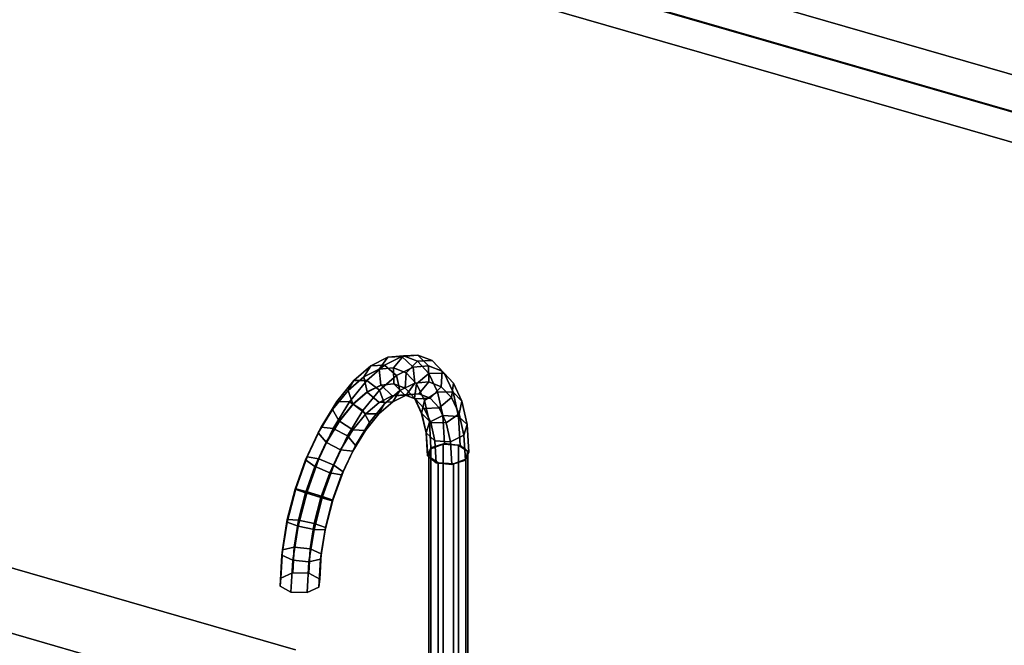
# Model space of a CAD drawing. Extents: x -1561 to 3499, y -2299 to 2343.
# Drawn here: x 842 to 1207, y 507 to 739 of the extents above; entities that cross this region are included whole.
import ezdxf

# ---------------------------------------------------------------- set-up
doc = ezdxf.new("R2010")
doc.units = 0
doc.layers.add('layer0', color=7, linetype='CONTINUOUS')

# ---------------------------------------------------------------- blocks, each defined once
blk = doc.blocks.new('PF_OBJECT86')
at = {"layer": 'layer0'}
for p, q in [((1384.99, 667.71), (373.47, 959.71)), ((373.47, 959.71), (1384.99, 667.71)), ((373.47, 945.85), (1384.99, 653.85)), ((1384.99, 653.85), (373.47, 945.85))]:
    blk.add_line(p, q, dxfattribs=at)
blk = doc.blocks.new('PF_OBJECT96')
at = {"layer": 'layer0'}
for p, q in [((1394.25, 651.47), (879.83, 799.97)), ((879.83, 799.97), (1394.25, 651.47)), ((869.83, 791.31), (1384.25, 642.81)), ((1384.25, 642.81), (869.83, 791.31))]:
    blk.add_line(p, q, dxfattribs=at)
blk = doc.blocks.new('PF_OBJECT128')
at = {"layer": 'layer0'}
for p, q in [((0, 777.69), (944.1, 505.15)), ((944.1, 505.15), (0, 777.69)), ((944.1, 480.9), (0, 753.44)), ((0, 753.44), (944.1, 480.9))]:
    blk.add_line(p, q, dxfattribs=at)
blk = doc.blocks.new('PF_OBJECT132')
at = {"layer": 'layer0'}
for p, q in [((994.24, 579.59), (998.79, 581.34)), ((998.79, 581.34), (994.24, 579.59)), ((998.79, 581.34), (998.79, 486.08)), ((998.79, 486.08), (998.79, 581.34)), ((998.79, 581.34), (1004.48, 580.96)), ((1004.48, 580.96), (998.79, 581.34)), ((1004.48, 485.7), (1004.48, 580.96)), ((1004.48, 580.96), (1007.97, 578.69)), ((1004.48, 580.96), (1004.48, 485.7)), ((1007.97, 578.69), (1004.48, 580.96)), ((993.49, 576.75), (994.24, 579.59)), ((994.24, 579.59), (993.49, 576.75)), ((996.98, 574.47), (993.49, 576.75)), ((993.49, 576.75), (993.49, 481.48)), ((993.49, 481.48), (993.49, 576.75)), ((993.49, 576.75), (996.98, 574.47)), ((994.24, 579.59), (994.24, 484.33)), ((994.24, 484.33), (994.24, 579.59)), ((1007.97, 578.69), (1007.23, 575.84)), ((1007.23, 575.84), (1007.97, 578.69)), ((1007.97, 578.69), (1007.97, 483.42)), ((1007.97, 483.42), (1007.97, 578.69)), ((1002.67, 574.09), (996.98, 574.47)), ((996.98, 574.47), (996.98, 479.21)), ((996.98, 479.21), (996.98, 574.47)), ((996.98, 574.47), (1002.67, 574.09)), ((1007.23, 575.84), (1002.67, 574.09)), ((1002.67, 574.09), (1007.23, 575.84)), ((1002.67, 574.09), (1002.67, 478.83)), ((1002.67, 478.83), (1002.67, 574.09)), ((1007.23, 575.84), (1007.23, 480.58)), ((1007.23, 480.58), (1007.23, 575.84)), ((998.79, 486.08), (994.24, 484.33)), ((994.24, 484.33), (998.79, 486.08)), ((1004.48, 485.7), (998.79, 486.08)), ((998.79, 486.08), (1004.48, 485.7)), ((1007.97, 483.42), (1004.48, 485.7)), ((1004.48, 485.7), (1007.97, 483.42)), ((994.24, 484.33), (993.49, 481.48)), ((993.49, 481.48), (994.24, 484.33)), ((1007.23, 480.58), (1007.97, 483.42)), ((1007.97, 483.42), (1007.23, 480.58)), ((993.49, 481.48), (996.98, 479.21)), ((996.98, 479.21), (993.49, 481.48)), ((996.98, 479.21), (1002.67, 478.83)), ((1002.67, 478.83), (996.98, 479.21)), ((1002.67, 478.83), (1007.23, 480.58)), ((1007.23, 480.58), (1002.67, 478.83))]:
    blk.add_line(p, q, dxfattribs=at)
blk = doc.blocks.new('PF_OBJECT133')
at = {"layer": 'layer0'}
for p, q in [((972.08, 610.44), (978.31, 613.55)), ((978.31, 613.55), (972.08, 610.44)), ((978.31, 613.55), (975.1, 609.17)), ((975.1, 609.17), (978.31, 613.55)), ((977.1, 610.64), (983.52, 613.84)), ((983.52, 613.84), (977.1, 610.64)), ((978.31, 613.55), (984.14, 614.1)), ((984.14, 614.1), (978.31, 613.55)), ((983.52, 613.84), (978.31, 613.55)), ((978.31, 613.55), (983.52, 613.84)), ((984.14, 614.1), (980.42, 609.68)), ((980.42, 609.68), (984.14, 614.1)), ((983.52, 613.84), (989.52, 614.41)), ((989.52, 614.41), (983.52, 613.84)), ((987.68, 609.88), (983.52, 613.84)), ((983.52, 613.84), (987.68, 609.88)), ((989.52, 614.41), (984.14, 614.1)), ((984.14, 614.1), (989.52, 614.41)), ((984.14, 614.1), (989.29, 612.08)), ((989.29, 612.08), (984.14, 614.1)), ((993.41, 610.42), (989.52, 614.41)), ((989.52, 614.41), (994.83, 612.32)), ((989.52, 614.41), (993.41, 610.42)), ((994.83, 612.32), (989.52, 614.41)), ((965.7, 604.92), (972.08, 610.44)), ((972.08, 610.44), (965.7, 604.92)), ((972.08, 610.44), (969.4, 606.34)), ((969.4, 606.34), (972.08, 610.44)), ((970.54, 604.96), (977.1, 610.64)), ((977.1, 610.64), (970.54, 604.96)), ((977.1, 610.64), (972.08, 610.44)), ((972.08, 610.44), (977.1, 610.64)), ((975.1, 609.17), (980.42, 609.68)), ((980.42, 609.68), (975.1, 609.17)), ((981.55, 606.82), (977.1, 610.64)), ((977.1, 610.64), (981.55, 606.82)), ((980.42, 609.68), (980.53, 603.73)), ((980.53, 603.73), (980.42, 609.68)), ((980.42, 609.68), (985.13, 607.83)), ((985.13, 607.83), (980.42, 609.68)), ((981.55, 606.82), (987.68, 609.88)), ((987.68, 609.88), (981.55, 606.82)), ((989.29, 612.08), (985.13, 607.83)), ((985.13, 607.83), (989.29, 612.08)), ((987.68, 609.88), (993.41, 610.42)), ((993.41, 610.42), (987.68, 609.88)), ((988.36, 603.98), (987.68, 609.88)), ((987.68, 609.88), (988.36, 603.98)), ((994.83, 612.32), (989.29, 612.08)), ((989.29, 612.08), (994.83, 612.32)), ((989.29, 612.08), (993.56, 607.57)), ((993.56, 607.57), (989.29, 612.08)), ((993.55, 604.47), (993.41, 610.42)), ((993.41, 610.42), (998.49, 608.43)), ((993.41, 610.42), (993.55, 604.47)), ((998.49, 608.43), (993.41, 610.42)), ((998.49, 608.43), (994.83, 612.32)), ((994.83, 612.32), (999.22, 607.68)), ((994.83, 612.32), (998.49, 608.43)), ((999.22, 607.68), (994.83, 612.32)), ((963.58, 601.3), (969.4, 606.34)), ((969.4, 606.34), (963.58, 601.3)), ((969.4, 606.34), (975.1, 609.17)), ((975.1, 609.17), (969.4, 606.34)), ((969.4, 606.34), (970.65, 600.73)), ((970.65, 600.73), (969.4, 606.34)), ((975.1, 609.17), (975.76, 603.27)), ((975.76, 603.27), (975.1, 609.17)), ((975.27, 601.39), (981.55, 606.82)), ((981.55, 606.82), (975.27, 601.39)), ((982.81, 601.21), (981.55, 606.82)), ((981.55, 606.82), (982.81, 601.21)), ((985.13, 607.83), (984.76, 602.07)), ((984.76, 602.07), (985.13, 607.83)), ((985.13, 607.83), (989.02, 603.71)), ((989.02, 603.71), (985.13, 607.83)), ((993.56, 607.57), (989.02, 603.71)), ((989.02, 603.71), (993.56, 607.57)), ((999.22, 607.68), (993.56, 607.57)), ((993.56, 607.57), (999.22, 607.68)), ((993.56, 607.57), (996.75, 600.76)), ((996.75, 600.76), (993.56, 607.57)), ((998.15, 602.67), (998.49, 608.43)), ((998.49, 608.43), (998.15, 602.67)), ((998.49, 608.43), (1002.69, 603.99)), ((1002.69, 603.99), (998.49, 608.43)), ((1002.69, 603.99), (999.22, 607.68)), ((999.22, 607.68), (1002.5, 600.68)), ((999.22, 607.68), (1002.69, 603.99)), ((1002.5, 600.68), (999.22, 607.68)), ((959.47, 597.23), (965.7, 604.92)), ((965.7, 604.92), (959.47, 597.23)), ((965.7, 604.92), (963.58, 601.3)), ((963.58, 601.3), (965.7, 604.92)), ((964.12, 597.04), (970.54, 604.96)), ((970.54, 604.96), (964.12, 597.04)), ((970.54, 604.96), (965.7, 604.92)), ((965.7, 604.92), (970.54, 604.96)), ((975.27, 601.39), (970.54, 604.96)), ((970.54, 604.96), (975.27, 601.39)), ((975.76, 603.27), (970.65, 600.73)), ((970.65, 600.73), (975.76, 603.27)), ((970.73, 600.7), (975.85, 603.25)), ((975.85, 603.25), (970.73, 600.7)), ((980.53, 603.73), (975.76, 603.27)), ((975.76, 603.27), (980.53, 603.73)), ((975.76, 603.27), (975.85, 603.25)), ((975.85, 603.25), (975.76, 603.27)), ((975.85, 603.25), (980.62, 603.7)), ((980.62, 603.7), (975.85, 603.25)), ((975.85, 603.25), (979.96, 599.27)), ((979.96, 599.27), (975.85, 603.25)), ((980.53, 603.73), (980.62, 603.7)), ((984.76, 602.07), (980.53, 603.73)), ((980.62, 603.7), (980.53, 603.73)), ((980.53, 603.73), (984.76, 602.07)), ((980.62, 603.7), (984.47, 599.7)), ((984.47, 599.7), (980.62, 603.7)), ((980.62, 603.7), (984.85, 602.04)), ((984.85, 602.04), (980.62, 603.7)), ((982.81, 601.21), (988.36, 603.98)), ((988.36, 603.98), (982.81, 601.21)), ((985.17, 599.59), (988.36, 603.98)), ((988.36, 603.98), (985.17, 599.59)), ((989.02, 603.71), (988.26, 598.37)), ((988.26, 598.37), (989.02, 603.71)), ((988.36, 603.98), (993.55, 604.47)), ((993.55, 604.47), (988.36, 603.98)), ((989.02, 603.71), (991.94, 597.5)), ((991.94, 597.5), (989.02, 603.71)), ((989.85, 600.03), (993.55, 604.47)), ((993.55, 604.47), (989.85, 600.03)), ((993.55, 604.47), (998.15, 602.67)), ((998.15, 602.67), (993.55, 604.47)), ((994, 598.4), (998.15, 602.67)), ((998.15, 602.67), (994, 598.4)), ((998.15, 602.67), (1001.95, 598.65)), ((1001.95, 598.65), (998.15, 602.67)), ((1001.95, 598.65), (1002.69, 603.99)), ((1002.69, 603.99), (1001.95, 598.65)), ((1002.69, 603.99), (1005.83, 597.29)), ((1005.83, 597.29), (1002.69, 603.99)), ((957.89, 594.27), (963.58, 601.3)), ((963.58, 601.3), (957.89, 594.27)), ((963.58, 601.3), (965.42, 596.2)), ((965.42, 596.2), (963.58, 601.3)), ((970.65, 600.73), (965.42, 596.2)), ((965.42, 596.2), (970.65, 600.73)), ((965.51, 596.18), (970.73, 600.7)), ((970.73, 600.7), (965.51, 596.18)), ((969.13, 593.81), (975.27, 601.39)), ((975.27, 601.39), (969.13, 593.81)), ((970.65, 600.73), (970.73, 600.7)), ((970.73, 600.7), (970.65, 600.73)), ((970.73, 600.7), (975.13, 596.87)), ((975.13, 596.87), (970.73, 600.7)), ((975.13, 596.87), (979.96, 599.27)), ((979.96, 599.27), (975.13, 596.87)), ((977.13, 596.29), (975.27, 601.39)), ((975.27, 601.39), (977.13, 596.29)), ((977.13, 596.29), (982.81, 601.21)), ((982.81, 601.21), (977.13, 596.29)), ((979.96, 599.27), (984.47, 599.7)), ((984.47, 599.7), (979.96, 599.27)), ((979.96, 599.27), (985.17, 599.59)), ((985.17, 599.59), (979.96, 599.27)), ((980.16, 597.09), (982.81, 601.21)), ((982.81, 601.21), (980.16, 597.09)), ((980.16, 597.09), (985.17, 599.59)), ((985.17, 599.59), (980.16, 597.09)), ((984.47, 599.7), (989.85, 600.03)), ((989.85, 600.03), (984.47, 599.7)), ((984.47, 599.7), (988.46, 598.13)), ((988.46, 598.13), (984.47, 599.7)), ((984.76, 602.07), (984.85, 602.04)), ((988.26, 598.37), (984.76, 602.07)), ((984.85, 602.04), (984.76, 602.07)), ((984.76, 602.07), (988.26, 598.37)), ((984.85, 602.04), (988.46, 598.13)), ((988.46, 598.13), (984.85, 602.04)), ((984.85, 602.04), (988.35, 598.34)), ((988.35, 598.34), (984.85, 602.04)), ((985.17, 599.59), (989.85, 600.03)), ((989.85, 600.03), (985.17, 599.59)), ((989.85, 600.03), (994, 598.4)), ((994, 598.4), (989.85, 600.03)), ((996.75, 600.76), (991.94, 597.5)), ((991.94, 597.5), (996.75, 600.76)), ((1002.5, 600.68), (996.75, 600.76)), ((996.75, 600.76), (998.72, 591.97)), ((996.75, 600.76), (1002.5, 600.68)), ((998.72, 591.97), (996.75, 600.76)), ((997.43, 594.78), (1001.95, 598.65)), ((1001.95, 598.65), (997.43, 594.78)), ((1001.95, 598.65), (1004.79, 592.59)), ((1004.79, 592.59), (1001.95, 598.65)), ((1005.83, 597.29), (1002.5, 600.68)), ((1002.5, 600.68), (1004.53, 591.62)), ((1002.5, 600.68), (1005.83, 597.29)), ((1004.53, 591.62), (1002.5, 600.68)), ((953.64, 587.69), (959.47, 597.23)), ((959.47, 597.23), (953.64, 587.69)), ((959.47, 597.23), (957.89, 594.27)), ((957.89, 594.27), (959.47, 597.23)), ((958.13, 587.22), (964.12, 597.04)), ((964.12, 597.04), (958.13, 587.22)), ((964.12, 597.04), (959.47, 597.23)), ((959.47, 597.23), (964.12, 597.04)), ((965.42, 596.2), (960.31, 589.89)), ((960.31, 589.89), (965.42, 596.2)), ((960.4, 589.87), (965.51, 596.18)), ((965.51, 596.18), (960.4, 589.87)), ((969.13, 593.81), (964.12, 597.04)), ((964.12, 597.04), (969.13, 593.81)), ((965.42, 596.2), (965.51, 596.18)), ((965.51, 596.18), (965.42, 596.2)), ((965.51, 596.18), (970.2, 592.59)), ((970.2, 592.59), (965.51, 596.18)), ((970.2, 592.59), (975.13, 596.87)), ((975.13, 596.87), (970.2, 592.59)), ((971.57, 589.44), (977.13, 596.29)), ((977.13, 596.29), (971.57, 589.44)), ((975.03, 592.65), (980.16, 597.09)), ((980.16, 597.09), (975.03, 592.65)), ((975.03, 592.65), (977.13, 596.29)), ((977.13, 596.29), (975.03, 592.65)), ((975.13, 596.87), (980.16, 597.09)), ((980.16, 597.09), (975.13, 596.87)), ((988.26, 598.37), (988.35, 598.34)), ((990.87, 592.79), (988.26, 598.37)), ((988.35, 598.34), (988.26, 598.37)), ((988.26, 598.37), (990.87, 592.79)), ((988.35, 598.34), (991.77, 594.64)), ((991.77, 594.64), (988.35, 598.34)), ((988.35, 598.34), (990.96, 592.77)), ((990.96, 592.77), (988.35, 598.34)), ((988.46, 598.13), (994, 598.4)), ((994, 598.4), (988.46, 598.13)), ((988.46, 598.13), (991.77, 594.64)), ((991.77, 594.64), (988.46, 598.13)), ((991.94, 597.5), (990.87, 592.79)), ((990.87, 592.79), (991.94, 597.5)), ((991.94, 597.5), (993.73, 589.47)), ((993.73, 589.47), (991.94, 597.5)), ((994, 598.4), (997.43, 594.78)), ((997.43, 594.78), (994, 598.4)), ((1004.79, 592.59), (1005.83, 597.29)), ((1005.83, 597.29), (1004.79, 592.59)), ((1005.83, 597.29), (1007.77, 588.64)), ((1007.77, 588.64), (1005.83, 597.29)), ((952.57, 585.56), (957.89, 594.27)), ((957.89, 594.27), (952.57, 585.56)), ((957.89, 594.27), (960.31, 589.89)), ((960.31, 589.89), (957.89, 594.27)), ((963.4, 584.43), (969.13, 593.81)), ((969.13, 593.81), (963.4, 584.43)), ((965.37, 586.64), (970.2, 592.59)), ((970.2, 592.59), (965.37, 586.64)), ((971.57, 589.44), (969.13, 593.81)), ((969.13, 593.81), (971.57, 589.44)), ((970.02, 586.46), (975.03, 592.65)), ((975.03, 592.65), (970.02, 586.46)), ((970.2, 592.59), (975.03, 592.65)), ((975.03, 592.65), (970.2, 592.59)), ((990.87, 592.79), (990.96, 592.77)), ((992.49, 585.58), (990.87, 592.79)), ((990.96, 592.77), (990.87, 592.79)), ((990.87, 592.79), (992.49, 585.58)), ((990.96, 592.77), (994.23, 589.37)), ((994.23, 589.37), (990.96, 592.77)), ((990.96, 592.77), (992.57, 585.56)), ((992.57, 585.56), (990.96, 592.77)), ((991.77, 594.64), (997.43, 594.78)), ((997.43, 594.78), (991.77, 594.64)), ((991.77, 594.64), (994.23, 589.37)), ((994.23, 589.37), (991.77, 594.64)), ((998.72, 591.97), (993.73, 589.47)), ((993.73, 589.47), (998.72, 591.97)), ((997.43, 594.78), (999.99, 589.31)), ((999.99, 589.31), (997.43, 594.78)), ((1004.53, 591.62), (998.72, 591.97)), ((998.72, 591.97), (999.38, 581.56)), ((998.72, 591.97), (1004.53, 591.62)), ((999.38, 581.56), (998.72, 591.97)), ((999.99, 589.31), (1004.79, 592.59)), ((1004.79, 592.59), (999.99, 589.31)), ((1007.77, 588.64), (1004.53, 591.62)), ((1004.53, 591.62), (1005.21, 580.91)), ((1004.53, 591.62), (1007.77, 588.64)), ((1005.21, 580.91), (1004.53, 591.62)), ((1004.79, 592.59), (1006.54, 584.75)), ((1006.54, 584.75), (1004.79, 592.59)), ((948.48, 576.73), (953.64, 587.69)), ((953.64, 587.69), (948.48, 576.73)), ((953.64, 587.69), (952.57, 585.56)), ((952.57, 585.56), (953.64, 587.69)), ((958.13, 587.22), (953.64, 587.69)), ((953.64, 587.69), (958.13, 587.22)), ((960.31, 589.89), (955.53, 582.08)), ((955.53, 582.08), (960.31, 589.89)), ((955.62, 582.05), (960.4, 589.87)), ((960.4, 589.87), (955.62, 582.05)), ((960.31, 589.89), (960.4, 589.87)), ((960.4, 589.87), (960.31, 589.89)), ((960.4, 589.87), (965.37, 586.64)), ((965.37, 586.64), (960.4, 589.87)), ((966.39, 580.94), (971.57, 589.44)), ((971.57, 589.44), (966.39, 580.94)), ((970.02, 586.46), (971.57, 589.44)), ((971.57, 589.44), (970.02, 586.46)), ((993.73, 589.47), (992.49, 585.58)), ((992.49, 585.58), (993.73, 589.47)), ((993.73, 589.47), (994.34, 579.96)), ((994.34, 579.96), (993.73, 589.47)), ((994.23, 589.37), (999.99, 589.31)), ((999.99, 589.31), (994.23, 589.37)), ((994.23, 589.37), (995.76, 582.56)), ((995.76, 582.56), (994.23, 589.37)), ((999.99, 589.31), (1001.57, 582.24)), ((1001.57, 582.24), (999.99, 589.31)), ((1006.54, 584.75), (1007.77, 588.64)), ((1007.77, 588.64), (1006.54, 584.75)), ((1007.77, 588.64), (1008.42, 578.4)), ((1008.42, 578.4), (1007.77, 588.64)), ((947.86, 575.55), (952.57, 585.56)), ((952.57, 585.56), (947.86, 575.55)), ((952.57, 585.56), (955.53, 582.08)), ((955.53, 582.08), (952.57, 585.56)), ((952.82, 575.94), (958.13, 587.22)), ((958.13, 587.22), (952.82, 575.94)), ((963.4, 584.43), (958.13, 587.22)), ((958.13, 587.22), (963.4, 584.43)), ((958.33, 573.65), (963.4, 584.43)), ((963.4, 584.43), (958.33, 573.65)), ((960.86, 579.25), (965.37, 586.64)), ((965.37, 586.64), (960.86, 579.25)), ((966.39, 580.94), (963.4, 584.43)), ((963.4, 584.43), (966.39, 580.94)), ((965.33, 578.8), (970.02, 586.46)), ((970.02, 586.46), (965.33, 578.8)), ((965.37, 586.64), (970.02, 586.46)), ((970.02, 586.46), (965.37, 586.64)), ((992.49, 585.58), (992.57, 585.56)), ((993.03, 577.05), (992.49, 585.58)), ((992.57, 585.56), (992.49, 585.58)), ((992.49, 585.58), (993.03, 577.05)), ((992.57, 585.56), (995.76, 582.56)), ((995.76, 582.56), (992.57, 585.56)), ((992.57, 585.56), (993.12, 577.03)), ((993.12, 577.03), (992.57, 585.56)), ((1001.57, 582.24), (1006.54, 584.75)), ((1006.54, 584.75), (1001.57, 582.24)), ((1006.54, 584.75), (1007.14, 575.48)), ((1007.14, 575.48), (1006.54, 584.75)), ((955.53, 582.08), (951.31, 573.09)), ((951.31, 573.09), (955.53, 582.08)), ((951.39, 573.07), (955.62, 582.05)), ((955.62, 582.05), (951.39, 573.07)), ((955.53, 582.08), (955.62, 582.05)), ((955.62, 582.05), (955.53, 582.08)), ((955.62, 582.05), (960.86, 579.25)), ((960.86, 579.25), (955.62, 582.05)), ((961.79, 571.18), (966.39, 580.94)), ((966.39, 580.94), (961.79, 571.18)), ((965.33, 578.8), (966.39, 580.94)), ((966.39, 580.94), (965.33, 578.8)), ((994.34, 579.96), (999.38, 581.56)), ((999.38, 581.56), (994.34, 579.96)), ((999.38, 581.56), (994.34, 579.96)), ((995.76, 582.56), (1001.57, 582.24)), ((1001.57, 582.24), (995.76, 582.56)), ((995.76, 582.56), (996.28, 574.51)), ((996.28, 574.51), (995.76, 582.56)), ((999.38, 581.56), (1005.21, 580.91)), ((1005.21, 580.91), (999.38, 581.56)), ((1005.21, 580.91), (999.38, 581.56)), ((1001.57, 582.24), (1002.11, 573.87)), ((1002.11, 573.87), (1001.57, 582.24)), ((1005.21, 580.91), (1008.42, 578.4)), ((1008.42, 578.4), (1005.21, 580.91)), ((1008.42, 578.4), (1005.21, 580.91)), ((944.22, 564.83), (948.48, 576.73)), ((948.48, 576.73), (944.22, 564.83)), ((948.48, 576.73), (947.86, 575.55)), ((947.86, 575.55), (948.48, 576.73)), ((952.82, 575.94), (948.48, 576.73)), ((948.48, 576.73), (952.82, 575.94)), ((956.87, 570.77), (960.86, 579.25)), ((960.86, 579.25), (956.87, 570.77)), ((960.86, 579.25), (965.33, 578.8)), ((965.33, 578.8), (960.86, 579.25)), ((961.19, 569.99), (965.33, 578.8)), ((965.33, 578.8), (961.19, 569.99)), ((993.03, 577.05), (994.34, 579.96)), ((994.34, 579.96), (993.03, 577.05)), ((994.34, 579.96), (993.03, 577.05)), ((993.12, 577.03), (993.03, 577.05)), ((993.03, 577.05), (993.12, 577.03)), ((993.03, 577.05), (993.12, 577.03)), ((996.28, 574.51), (993.12, 577.03)), ((993.12, 577.03), (996.28, 574.51)), ((993.12, 577.03), (996.28, 574.51)), ((1008.42, 578.4), (1007.14, 575.48)), ((1007.14, 575.48), (1008.42, 578.4)), ((1007.14, 575.48), (1008.42, 578.4)), ((943.96, 564.69), (947.86, 575.55)), ((947.86, 575.55), (943.96, 564.69)), ((951.31, 573.09), (947.81, 563.34)), ((947.81, 563.34), (951.31, 573.09)), ((947.86, 575.55), (951.31, 573.09)), ((951.31, 573.09), (947.86, 575.55)), ((947.9, 563.31), (951.39, 573.07)), ((951.39, 573.07), (947.9, 563.31)), ((948.43, 563.69), (952.82, 575.94)), ((952.82, 575.94), (948.43, 563.69)), ((951.31, 573.09), (951.39, 573.07)), ((951.39, 573.07), (951.31, 573.09)), ((951.39, 573.07), (956.87, 570.77)), ((956.87, 570.77), (951.39, 573.07)), ((958.33, 573.65), (952.82, 575.94)), ((952.82, 575.94), (958.33, 573.65)), ((954.13, 561.93), (958.33, 573.65)), ((958.33, 573.65), (954.13, 561.93)), ((961.79, 571.18), (958.33, 573.65)), ((958.33, 573.65), (961.79, 571.18)), ((1002.11, 573.87), (996.28, 574.51)), ((996.28, 574.51), (1002.11, 573.87)), ((996.28, 574.51), (1002.11, 573.87)), ((1007.14, 575.48), (1002.11, 573.87)), ((1002.11, 573.87), (1007.14, 575.48)), ((1002.11, 573.87), (1007.14, 575.48)), ((953.57, 561.56), (956.87, 570.77)), ((956.87, 570.77), (953.57, 561.56)), ((956.87, 570.77), (961.19, 569.99)), ((961.19, 569.99), (956.87, 570.77)), ((957.76, 560.42), (961.19, 569.99)), ((961.19, 569.99), (957.76, 560.42)), ((957.99, 560.58), (961.79, 571.18)), ((961.79, 571.18), (957.99, 560.58)), ((961.19, 569.99), (961.79, 571.18)), ((961.79, 571.18), (961.19, 569.99)), ((941.03, 552.51), (944.22, 564.83)), ((944.22, 564.83), (941.03, 552.51)), ((941.05, 553.43), (943.96, 564.69)), ((943.96, 564.69), (941.05, 553.43)), ((944.22, 564.83), (943.96, 564.69)), ((943.96, 564.69), (944.22, 564.83)), ((943.96, 564.69), (947.81, 563.34)), ((947.81, 563.34), (943.96, 564.69)), ((948.43, 563.69), (944.22, 564.83)), ((944.22, 564.83), (948.43, 563.69)), ((945.15, 551.01), (948.43, 563.69)), ((948.43, 563.69), (945.15, 551.01)), ((947.81, 563.34), (945.2, 553.23)), ((945.2, 553.23), (947.81, 563.34)), ((945.28, 553.21), (947.9, 563.31)), ((947.9, 563.31), (945.28, 553.21)), ((947.81, 563.34), (947.9, 563.31)), ((947.9, 563.31), (947.81, 563.34)), ((947.9, 563.31), (953.57, 561.56)), ((953.57, 561.56), (947.9, 563.31)), ((954.13, 561.93), (948.43, 563.69)), ((948.43, 563.69), (954.13, 561.93)), ((950.99, 549.81), (954.13, 561.93)), ((954.13, 561.93), (950.99, 549.81)), ((951.1, 552.02), (953.57, 561.56)), ((953.57, 561.56), (951.1, 552.02)), ((953.57, 561.56), (957.76, 560.42)), ((957.76, 560.42), (953.57, 561.56)), ((957.99, 560.58), (954.13, 561.93)), ((954.13, 561.93), (957.99, 560.58)), ((955.15, 549.6), (957.99, 560.58)), ((957.99, 560.58), (955.15, 549.6)), ((955.2, 550.52), (957.76, 560.42)), ((957.76, 560.42), (955.2, 550.52)), ((957.76, 560.42), (957.99, 560.58)), ((957.99, 560.58), (957.76, 560.42)), ((939.06, 540.3), (941.03, 552.51)), ((941.03, 552.51), (939.06, 540.3)), ((939.25, 542.28), (941.05, 553.43)), ((941.05, 553.43), (939.25, 542.28)), ((941.03, 552.51), (941.05, 553.43)), ((941.05, 553.43), (941.03, 552.51)), ((945.15, 551.01), (941.03, 552.51)), ((941.03, 552.51), (945.15, 551.01)), ((941.05, 553.43), (945.2, 553.23)), ((945.2, 553.23), (941.05, 553.43)), ((945.2, 553.23), (943.58, 543.23)), ((943.58, 543.23), (945.2, 553.23)), ((943.67, 543.2), (945.28, 553.21)), ((945.28, 553.21), (943.67, 543.2)), ((945.2, 553.23), (945.28, 553.21)), ((945.28, 553.21), (945.2, 553.23)), ((945.28, 553.21), (951.1, 552.02)), ((951.1, 552.02), (945.28, 553.21)), ((949.57, 542.57), (951.1, 552.02)), ((951.1, 552.02), (949.57, 542.57)), ((951.1, 552.02), (955.2, 550.52)), ((955.2, 550.52), (951.1, 552.02)), ((943.12, 538.44), (945.15, 551.01)), ((945.15, 551.01), (943.12, 538.44)), ((950.99, 549.81), (945.15, 551.01)), ((945.15, 551.01), (950.99, 549.81)), ((949.05, 537.79), (950.99, 549.81)), ((950.99, 549.81), (949.05, 537.79)), ((955.15, 549.6), (950.99, 549.81)), ((950.99, 549.81), (955.15, 549.6)), ((953.4, 538.73), (955.15, 549.6)), ((955.15, 549.6), (953.4, 538.73)), ((953.61, 540.7), (955.2, 550.52)), ((955.2, 550.52), (953.61, 540.7)), ((955.2, 550.52), (955.15, 549.6)), ((955.15, 549.6), (955.2, 550.52)), ((938.39, 528.74), (939.06, 540.3)), ((939.06, 540.3), (938.39, 528.74)), ((938.64, 531.73), (939.25, 542.28)), ((939.25, 542.28), (938.64, 531.73)), ((939.06, 540.3), (939.25, 542.28)), ((939.25, 542.28), (939.06, 540.3)), ((943.12, 538.44), (939.06, 540.3)), ((939.06, 540.3), (943.12, 538.44)), ((939.25, 542.28), (943.58, 543.23)), ((943.58, 543.23), (939.25, 542.28)), ((943.58, 543.23), (943.03, 533.75)), ((943.03, 533.75), (943.58, 543.23)), ((943.12, 533.73), (943.67, 543.2)), ((943.67, 543.2), (943.12, 533.73)), ((943.58, 543.23), (943.67, 543.2)), ((943.67, 543.2), (943.58, 543.23)), ((943.67, 543.2), (949.57, 542.57)), ((949.57, 542.57), (943.67, 543.2)), ((949.06, 533.62), (949.57, 542.57)), ((949.57, 542.57), (949.06, 533.62)), ((949.57, 542.57), (953.61, 540.7)), ((953.61, 540.7), (949.57, 542.57)), ((953.08, 531.41), (953.61, 540.7)), ((953.61, 540.7), (953.08, 531.41)), ((953.61, 540.7), (953.4, 538.73)), ((953.4, 538.73), (953.61, 540.7)), ((942.43, 526.55), (943.12, 538.44)), ((943.12, 538.44), (942.43, 526.55)), ((949.05, 537.79), (943.12, 538.44)), ((943.12, 538.44), (949.05, 537.79)), ((948.4, 526.41), (949.05, 537.79)), ((949.05, 537.79), (948.4, 526.41)), ((953.4, 538.73), (949.05, 537.79)), ((949.05, 537.79), (953.4, 538.73)), ((952.8, 528.43), (953.4, 538.73)), ((953.4, 538.73), (952.8, 528.43)), ((943.03, 533.75), (938.64, 531.73)), ((938.64, 531.73), (943.03, 533.75)), ((943.03, 533.75), (938.64, 531.73)), ((943.12, 533.73), (943.03, 533.75)), ((943.03, 533.75), (943.12, 533.73)), ((943.12, 533.73), (943.03, 533.75)), ((949.06, 533.62), (943.12, 533.73)), ((943.12, 533.73), (949.06, 533.62)), ((949.06, 533.62), (943.12, 533.73)), ((953.08, 531.41), (949.06, 533.62)), ((949.06, 533.62), (953.08, 531.41)), ((953.08, 531.41), (949.06, 533.62)), ((938.64, 531.73), (938.39, 528.74)), ((938.39, 528.74), (938.64, 531.73)), ((938.64, 531.73), (938.39, 528.74)), ((952.8, 528.43), (953.08, 531.41)), ((953.08, 531.41), (952.8, 528.43)), ((952.8, 528.43), (953.08, 531.41)), ((938.39, 528.74), (942.43, 526.55)), ((942.43, 526.55), (938.39, 528.74)), ((938.39, 528.74), (942.43, 526.55)), ((942.43, 526.55), (948.4, 526.41)), ((948.4, 526.41), (942.43, 526.55)), ((942.43, 526.55), (948.4, 526.41)), ((948.4, 526.41), (952.8, 528.43)), ((952.8, 528.43), (948.4, 526.41)), ((948.4, 526.41), (952.8, 528.43))]:
    blk.add_line(p, q, dxfattribs=at)

msp = doc.modelspace()

# ---------------------------------------------------------------- block references
for name in ['PF_OBJECT96', 'PF_OBJECT86', 'PF_OBJECT128', 'PF_OBJECT133', 'PF_OBJECT132']:
    msp.add_blockref(name, (0, 0))

doc.saveas('drawing.dxf')
